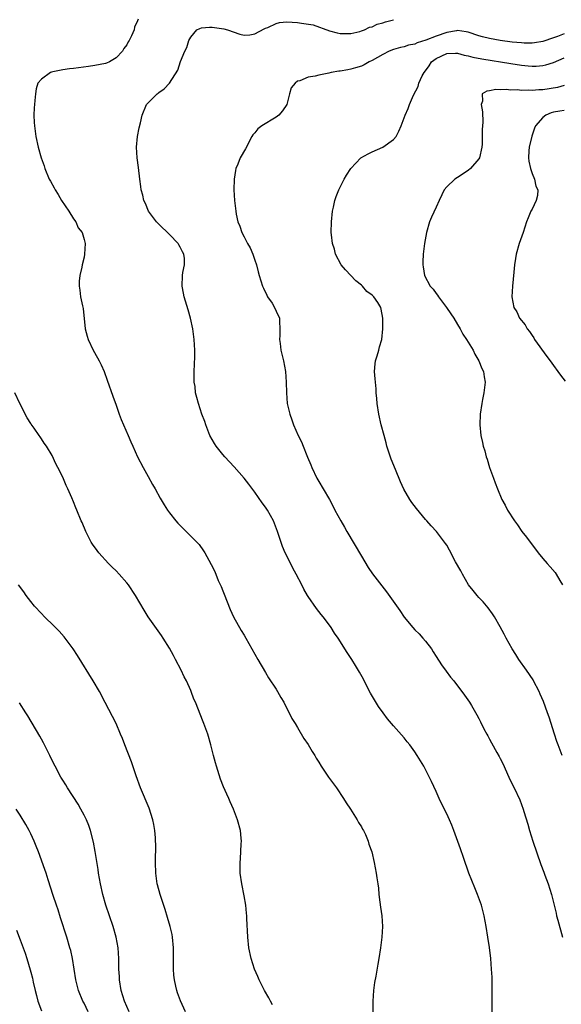
# Model space of a CAD drawing. Units: inches. Extents: x 2607000 to 2610000, y 1533000 to 1536000.
# Drawn here: x 2607903 to 2608004, y 1534094 to 1534279 of the extents above; entities that cross this region are included whole.
import ezdxf

# ---------------------------------------------------------------- set-up
doc = ezdxf.new("R2010")
doc.units = ezdxf.units.IN
doc.header["$MEASUREMENT"] = 0
doc.layers.add('LD26071533_2ft', color=82, linetype='Continuous')

msp = doc.modelspace()

# ---------------------------------------------------------------- linework, layer by layer
at = {"layer": 'LD26071533_2ft'}
for points, elevation in [([(2607925.12, 1534279), (2607925, 1534278.67), (2607924.48, 1534277.52), (2607924.38, 1534277), (2607923.89, 1534275.89), (2607923.44, 1534275), (2607923.27, 1534274.73), (2607923, 1534274.2), (2607922.48, 1534273.52), (2607922.18, 1534273), (2607921, 1534271.79), (2607919.77, 1534271), (2607919.21, 1534270.79), (2607919, 1534270.72), (2607917, 1534270.34), (2607915.84, 1534270.16), (2607913, 1534269.79), (2607912.28, 1534269.72), (2607911, 1534269.51), (2607909.12, 1534269.12), (2607908.91, 1534269.09), (2607908.68, 1534269), (2607907, 1534267.79), (2607906.36, 1534267), (2607906.05, 1534265.95), (2607905.89, 1534265), (2607905.79, 1534263.79), (2607905.68, 1534263), (2607905.64, 1534262.36), (2607905.59, 1534261), (2607905.66, 1534259.66), (2607905.68, 1534259), (2607905.93, 1534257), (2607906.39, 1534255), (2607906.98, 1534253), (2607907.5, 1534251.5), (2607907.65, 1534251), (2607908.48, 1534249), (2607908.68, 1534248.68), (2607909.39, 1534247.39), (2607909.56, 1534247), (2607910.15, 1534246.15), (2607910.8, 1534245), (2607912.12, 1534243), (2607913, 1534241.6), (2607913.47, 1534241), (2607913.91, 1534239.91), (2607914.65, 1534239), (2607915, 1534237.7), (2607915.21, 1534237), (2607915.11, 1534235), (2607915, 1534234.41), (2607914.64, 1534233), (2607914.56, 1534232.56), (2607914.19, 1534231), (2607914.09, 1534229.91), (2607914.09, 1534229), (2607914.22, 1534228.22), (2607914.36, 1534227), (2607914.68, 1534225.32), (2607914.82, 1534224.82), (2607915.2, 1534221), (2607915.59, 1534219.59), (2607915.74, 1534219), (2607916.7, 1534217), (2607917.55, 1534215.55), (2607917.84, 1534215), (2607918.22, 1534214.22), (2607918.74, 1534213), (2607919.35, 1534211.35), (2607920.38, 1534208.38), (2607921, 1534206.69), (2607921.59, 1534205), (2607921.98, 1534203.98), (2607923.28, 1534201), (2607923.78, 1534199.78), (2607924.12, 1534199), (2607925.03, 1534197), (2607926.07, 1534195), (2607927, 1534193.3), (2607927.83, 1534191.83), (2607928.32, 1534191), (2607929.27, 1534189.27), (2607930.02, 1534188.02), (2607930.66, 1534187), (2607931, 1534186.5), (2607932.22, 1534185), (2607932.58, 1534184.58), (2607933, 1534184.12), (2607934.59, 1534182.59), (2607936.55, 1534180.56), (2607937.41, 1534179.41), (2607937.65, 1534179), (2607938.4, 1534177.6), (2607938.84, 1534176.84), (2607939.49, 1534175.49), (2607940.17, 1534173.83), (2607940.68, 1534172.69), (2607941, 1534171.89), (2607941.26, 1534171.26), (2607942.38, 1534168.38), (2607943.02, 1534167), (2607944.46, 1534164.46), (2607945, 1534163.55), (2607945.34, 1534163), (2607947, 1534159.99), (2607947.57, 1534159), (2607949, 1534156.56), (2607949.56, 1534155.56), (2607951, 1534153.45), (2607951.28, 1534153), (2607951.91, 1534151.91), (2607952.43, 1534151), (2607953.97, 1534147.97), (2607954.55, 1534147), (2607955, 1534146.3), (2607956.22, 1534144.22), (2607957, 1534143.09), (2607957.77, 1534141.77), (2607958.27, 1534141), (2607958.53, 1534140.53), (2607959, 1534139.79), (2607959.47, 1534139), (2607960.8, 1534137), (2607962.3, 1534135), (2607963.67, 1534133), (2607964.15, 1534132.15), (2607964.95, 1534131), (2607966.23, 1534129), (2607966.47, 1534128.47), (2607967, 1534127.65), (2607967.23, 1534127.23), (2607967.39, 1534127), (2607967.77, 1534126.23), (2607968.28, 1534125), (2607968.4, 1534124.4), (2607968.93, 1534123), (2607969.38, 1534121), (2607969.79, 1534119), (2607969.89, 1534118.11), (2607970.08, 1534117), (2607970.19, 1534116.19), (2607970.28, 1534115), (2607970.46, 1534113.54), (2607970.6, 1534112.6), (2607970.82, 1534111), (2607970.93, 1534109), (2607970.82, 1534107), (2607970.58, 1534105), (2607970.26, 1534103), (2607970.05, 1534101.95), (2607969.7, 1534099.7), (2607969.48, 1534098.52), (2607969.29, 1534097), (2607969.13, 1534095), (2607969.16, 1534093)], 7638), ([(2607991.48, 1534093), (2607991.54, 1534094.46), (2607991.54, 1534095), (2607991.5, 1534099), (2607991.49, 1534099.49), (2607991.41, 1534101), (2607991.24, 1534103), (2607990.98, 1534105.02), (2607990.7, 1534107), (2607990.39, 1534109), (2607990.01, 1534111), (2607989.48, 1534113), (2607988.74, 1534115), (2607988.23, 1534116.23), (2607987.14, 1534119), (2607986.11, 1534121.89), (2607985.56, 1534123.56), (2607984.32, 1534127), (2607983.95, 1534127.95), (2607983.5, 1534129), (2607983, 1534130.08), (2607982.02, 1534132.02), (2607981.57, 1534133), (2607981, 1534134.3), (2607980.15, 1534136.15), (2607979, 1534138.42), (2607978.68, 1534139), (2607978.06, 1534140.06), (2607977.47, 1534141), (2607977, 1534141.73), (2607976.08, 1534143), (2607975.6, 1534143.6), (2607975, 1534144.32), (2607973, 1534146.6), (2607971.9, 1534147.9), (2607971.07, 1534149), (2607970.21, 1534150.21), (2607969.44, 1534151.44), (2607968.71, 1534152.71), (2607967.53, 1534155), (2607967.36, 1534155.36), (2607966.67, 1534156.67), (2607965.92, 1534157.92), (2607965.23, 1534159), (2607964.32, 1534160.32), (2607962.62, 1534163), (2607961.94, 1534163.95), (2607961.31, 1534165), (2607961, 1534165.44), (2607959.84, 1534167), (2607959.44, 1534167.44), (2607959, 1534168.03), (2607958.57, 1534168.57), (2607957, 1534170.84), (2607956.91, 1534171), (2607956.2, 1534172.2), (2607955.81, 1534173), (2607954.78, 1534175), (2607954.14, 1534176.14), (2607953, 1534178.43), (2607952.73, 1534179), (2607952.22, 1534180.22), (2607951.29, 1534183), (2607950.5, 1534185), (2607949.38, 1534187), (2607949, 1534187.58), (2607948.4, 1534188.4), (2607947, 1534190.4), (2607945.89, 1534191.89), (2607945.03, 1534193), (2607943.14, 1534195.14), (2607941.37, 1534197), (2607941, 1534197.43), (2607939.74, 1534199), (2607939.47, 1534199.47), (2607938.61, 1534201), (2607937.8, 1534203), (2607937.62, 1534203.62), (2607937.1, 1534205), (2607936.44, 1534207), (2607936.13, 1534208.13), (2607935.91, 1534209), (2607935.8, 1534210.2), (2607935.67, 1534211), (2607935.65, 1534211.65), (2607935.64, 1534213), (2607935.74, 1534215.74), (2607935.76, 1534217), (2607935.67, 1534219), (2607935.41, 1534221), (2607934.98, 1534223), (2607934.51, 1534224.51), (2607933.76, 1534227), (2607933.66, 1534227.66), (2607933.37, 1534229), (2607933.46, 1534231), (2607933.52, 1534231.52), (2607933.83, 1534233), (2607933.83, 1534234.17), (2607933.69, 1534235), (2607933.43, 1534235.43), (2607933, 1534236.31), (2607932.75, 1534236.75), (2607932.62, 1534237), (2607931, 1534238.63), (2607929, 1534240.57), (2607928.58, 1534241), (2607927.11, 1534243), (2607926.49, 1534244.49), (2607926.21, 1534245), (2607926, 1534246), (2607925.71, 1534247), (2607925.64, 1534247.64), (2607925.45, 1534249), (2607925.19, 1534251.19), (2607924.95, 1534253), (2607924.85, 1534255), (2607925.05, 1534257), (2607925.36, 1534258.64), (2607925.59, 1534259.59), (2607925.88, 1534261), (2607926.73, 1534263), (2607928.71, 1534265), (2607928.88, 1534265.12), (2607929, 1534265.25), (2607930.05, 1534265.95), (2607931.01, 1534267), (2607932.55, 1534269.45), (2607933.09, 1534271.09), (2607933.91, 1534273), (2607934.28, 1534273.72), (2607934.65, 1534275), (2607935, 1534275.62), (2607936.16, 1534277), (2607936.72, 1534277.28), (2607937, 1534277.37), (2607938.49, 1534277.51), (2607939, 1534277.53), (2607941.22, 1534277.22), (2607941.91, 1534277), (2607944.19, 1534276.19), (2607945, 1534275.98), (2607946.05, 1534276.05), (2607947, 1534276.25), (2607948.78, 1534277.22), (2607949, 1534277.29), (2607949.47, 1534277.47), (2607951, 1534278.22), (2607951.61, 1534278.38), (2607953, 1534278.53), (2607955, 1534278.39), (2607955.77, 1534278.23), (2607957.95, 1534277.95), (2607961, 1534276.82), (2607962.47, 1534276.47), (2607963, 1534276.33), (2607965, 1534276.33), (2607966.71, 1534276.71), (2607967, 1534276.79), (2607967.6, 1534277), (2607968.51, 1534277.49), (2607969, 1534277.59), (2607969.94, 1534278.06), (2607971, 1534278.3), (2607971.51, 1534278.49), (2607973, 1534278.91)], 7640), ([(2608005, 1534276.26), (2608003.77, 1534275.77), (2608003, 1534275.49), (2608001, 1534274.82), (2607999.44, 1534274.56), (2607999, 1534274.51), (2607997.49, 1534274.51), (2607997, 1534274.54), (2607995.29, 1534274.71), (2607993, 1534275.03), (2607991, 1534275.38), (2607989.7, 1534275.7), (2607989, 1534275.9), (2607987, 1534276.56), (2607986.64, 1534276.64), (2607985, 1534276.86), (2607984.85, 1534276.85), (2607983, 1534276.5), (2607981, 1534275.79), (2607979.06, 1534275.05), (2607977.42, 1534274.58), (2607977, 1534274.35), (2607975.84, 1534274.16), (2607975, 1534273.84), (2607974.31, 1534273.69), (2607973, 1534273.3), (2607972.19, 1534273), (2607971, 1534272.41), (2607969, 1534271.26), (2607968.44, 1534271), (2607967.54, 1534270.46), (2607967, 1534270.23), (2607965.91, 1534269.91), (2607965, 1534269.61), (2607964.46, 1534269.54), (2607963, 1534269.26), (2607962.74, 1534269.26), (2607961.33, 1534269), (2607960.89, 1534268.89), (2607959, 1534268.54), (2607958.31, 1534268.31), (2607957, 1534268.16), (2607955.45, 1534267.45), (2607955, 1534267.4), (2607954.57, 1534267), (2607953.83, 1534266.17), (2607953.52, 1534265), (2607953.03, 1534263), (2607952.2, 1534261.8), (2607951.53, 1534261), (2607951, 1534260.63), (2607948.36, 1534259), (2607947.57, 1534258.43), (2607947, 1534257.72), (2607946.66, 1534257.34), (2607946.44, 1534257), (2607945.27, 1534254.73), (2607944.27, 1534253), (2607943.82, 1534251.82), (2607943.46, 1534251), (2607943.37, 1534250.63), (2607943.14, 1534249), (2607943.06, 1534247), (2607943.18, 1534245), (2607943.44, 1534243), (2607943.52, 1534242.48), (2607943.83, 1534241), (2607944.2, 1534240.2), (2607944.57, 1534239), (2607945, 1534238.23), (2607945.64, 1534237), (2607946.14, 1534236.14), (2607946.62, 1534235), (2607947, 1534233.85), (2607947.32, 1534233), (2607947.66, 1534231.66), (2607947.85, 1534231), (2607948.48, 1534229), (2607948.63, 1534228.63), (2607949.26, 1534227.26), (2607949.41, 1534227), (2607950.24, 1534225.76), (2607950.71, 1534225), (2607951, 1534224.32), (2607951.64, 1534223), (2607951.62, 1534222.38), (2607951.7, 1534221), (2607951.72, 1534219.71), (2607951.67, 1534219), (2607951.75, 1534218.25), (2607951.92, 1534217), (2607952.37, 1534215), (2607952.74, 1534213), (2607952.89, 1534211), (2607952.93, 1534209), (2607953.1, 1534207), (2607953.55, 1534205), (2607953.95, 1534203.95), (2607954.27, 1534203), (2607955.15, 1534201), (2607955.78, 1534199.78), (2607956.06, 1534199), (2607956.76, 1534197.24), (2607956.91, 1534196.91), (2607957.5, 1534195.5), (2607957.68, 1534195), (2607958.64, 1534193), (2607959, 1534192.35), (2607959.84, 1534191), (2607961, 1534189), (2607961.71, 1534187.71), (2607962.04, 1534187), (2607963.13, 1534185), (2607963.82, 1534183.82), (2607964.27, 1534183), (2607967, 1534178.35), (2607968.27, 1534176.27), (2607969.1, 1534175.1), (2607971.72, 1534171.72), (2607974.2, 1534168.2), (2607975, 1534166.98), (2607976.62, 1534165), (2607977, 1534164.59), (2607977.8, 1534163.8), (2607978.52, 1534163), (2607979, 1534162.43), (2607980.11, 1534161), (2607980.47, 1534160.47), (2607981, 1534159.6), (2607982.03, 1534158.03), (2607982.86, 1534156.86), (2607983.73, 1534155.73), (2607984.33, 1534155), (2607986.35, 1534152.35), (2607987.26, 1534151), (2607987.61, 1534150.39), (2607988.66, 1534148.66), (2607989, 1534147.94), (2607989.32, 1534147.32), (2607989.96, 1534146.04), (2607990.5, 1534145), (2607990.69, 1534144.69), (2607991, 1534144.06), (2607991.4, 1534143.4), (2607992.38, 1534141.62), (2607992.83, 1534140.84), (2607993, 1534140.48), (2607993.51, 1534139.51), (2607994.64, 1534137), (2607995.41, 1534135.41), (2607995.62, 1534135), (2607996.71, 1534132.71), (2607997.32, 1534131), (2607997.44, 1534130.56), (2607998.18, 1534128.18), (2607998.5, 1534127), (2607999.13, 1534125), (2608000.62, 1534120.61), (2608001.17, 1534119.17), (2608001.4, 1534118.6), (2608002, 1534117), (2608002.64, 1534115), (2608003.5, 1534111.5), (2608003.6, 1534111), (2608003.8, 1534110.2), (2608004.67, 1534107)], 7642), ([(2608004.65, 1534141), (2608003.86, 1534143), (2608003.64, 1534143.64), (2608003.19, 1534145), (2608002.19, 1534148.19), (2608001.9, 1534149), (2608001.12, 1534151.12), (2608000.54, 1534152.54), (2608000.33, 1534153), (2607999.29, 1534155), (2607999.18, 1534155.18), (2607997.97, 1534157), (2607996.54, 1534159), (2607995.95, 1534159.95), (2607995.25, 1534161), (2607994.11, 1534163), (2607993.76, 1534163.76), (2607993, 1534165.17), (2607991.96, 1534167), (2607991.6, 1534167.6), (2607990.73, 1534168.73), (2607989.82, 1534169.82), (2607989, 1534170.65), (2607988.68, 1534171), (2607987.92, 1534171.92), (2607987.1, 1534173), (2607985.92, 1534175), (2607985.61, 1534175.61), (2607984.65, 1534177.35), (2607983.52, 1534179.52), (2607983, 1534180.44), (2607982.78, 1534180.78), (2607981.09, 1534183), (2607980.07, 1534184.07), (2607979.26, 1534185), (2607979, 1534185.28), (2607977.3, 1534187.3), (2607976.46, 1534188.46), (2607976.1, 1534189), (2607974.95, 1534190.95), (2607974.3, 1534192.29), (2607973.39, 1534194.61), (2607972.58, 1534196.58), (2607971.78, 1534199), (2607971.63, 1534199.62), (2607971.25, 1534201), (2607970.73, 1534203), (2607970.26, 1534205), (2607969.96, 1534207), (2607969.9, 1534207.9), (2607969.79, 1534209), (2607969.75, 1534209.75), (2607969.61, 1534211), (2607969.59, 1534211.59), (2607969.47, 1534213), (2607969.57, 1534214.43), (2607969.65, 1534215), (2607969.95, 1534215.95), (2607970.24, 1534217), (2607970.39, 1534217.61), (2607970.81, 1534219), (2607971, 1534221), (2607971.01, 1534223), (2607970.67, 1534224.67), (2607970.63, 1534225), (2607970.06, 1534225.94), (2607969.34, 1534227), (2607969.15, 1534227.15), (2607969, 1534227.31), (2607968, 1534228), (2607967.2, 1534229), (2607967, 1534229.17), (2607965.97, 1534229.97), (2607964.02, 1534232.02), (2607963.2, 1534233), (2607962.13, 1534235), (2607961.93, 1534235.93), (2607961.57, 1534237), (2607961.38, 1534238.62), (2607961.35, 1534239), (2607961.36, 1534241), (2607961.58, 1534243), (2607961.76, 1534243.76), (2607962.02, 1534245), (2607962.25, 1534245.75), (2607962.75, 1534247), (2607963.79, 1534249), (2607964.23, 1534249.77), (2607965, 1534251), (2607966.91, 1534253), (2607968.25, 1534253.75), (2607969, 1534254.12), (2607971.04, 1534255), (2607973, 1534256.46), (2607973.5, 1534257), (2607974.01, 1534257.99), (2607974.46, 1534259), (2607975.23, 1534261), (2607975.76, 1534262.24), (2607976.02, 1534263), (2607976.75, 1534264.75), (2607977.61, 1534266.39), (2607977.74, 1534267), (2607978.39, 1534268.39), (2607978.74, 1534269), (2607979, 1534269.31), (2607979.71, 1534270.29), (2607980.15, 1534271), (2607981, 1534271.65), (2607983, 1534272.58), (2607984.61, 1534272.61), (2607985, 1534272.63), (2607986.28, 1534272.28), (2607987, 1534272.15), (2607987.89, 1534271.89), (2607989.55, 1534271.55), (2607995, 1534270.69), (2607997, 1534270.39), (2607998.28, 1534270.28), (2607999, 1534270.21), (2607999.78, 1534270.22), (2608001, 1534270.31), (2608001.56, 1534270.44), (2608003, 1534270.86), (2608005, 1534271.74)], 7644), ([(2608005, 1534266.59), (2608003.78, 1534266.22), (2608001, 1534265.78), (2608000.24, 1534265.76), (2607999, 1534265.64), (2607998.29, 1534265.71), (2607997, 1534265.66), (2607996.24, 1534265.76), (2607995, 1534265.73), (2607994.16, 1534265.84), (2607993, 1534265.75), (2607992.18, 1534265.82), (2607991, 1534265.55), (2607990.48, 1534265.52), (2607989.65, 1534265), (2607989.67, 1534263.67), (2607989.42, 1534263), (2607989.67, 1534261.67), (2607989.73, 1534259.73), (2607989.71, 1534259), (2607989.66, 1534258.34), (2607989.66, 1534257), (2607989.61, 1534255.61), (2607989.57, 1534255), (2607989.11, 1534253), (2607989, 1534252.81), (2607987.46, 1534251), (2607987, 1534250.64), (2607985, 1534249.31), (2607984.5, 1534249), (2607983, 1534247.59), (2607982.51, 1534247), (2607982.09, 1534246.09), (2607981.56, 1534245), (2607981, 1534243.76), (2607980.11, 1534241.89), (2607979.75, 1534241), (2607979.18, 1534239), (2607978.84, 1534237), (2607978.58, 1534235), (2607978.49, 1534233.51), (2607978.49, 1534233), (2607978.6, 1534232.6), (2607978.84, 1534231), (2607979.91, 1534229), (2607980.44, 1534228.44), (2607981, 1534227.61), (2607981.27, 1534227.27), (2607981.42, 1534227), (2607982.97, 1534225), (2607983.77, 1534223.77), (2607984.32, 1534223), (2607985, 1534221.81), (2607985.48, 1534221), (2607985.99, 1534219.99), (2607986.71, 1534219), (2607987, 1534218.5), (2607987.95, 1534217), (2607988.24, 1534216.24), (2607989.04, 1534215), (2607989.56, 1534213.56), (2607989.91, 1534213), (2607989.99, 1534211.99), (2607990.19, 1534211), (2607989.94, 1534209), (2607989.71, 1534207.71), (2607989.56, 1534207), (2607989.29, 1534205), (2607989.2, 1534203), (2607989.4, 1534201), (2607989.71, 1534199.71), (2607989.83, 1534199), (2607990.12, 1534198.12), (2607990.38, 1534197), (2607990.55, 1534196.55), (2607991.03, 1534195), (2607991.74, 1534193), (2607992.1, 1534192.1), (2607992.48, 1534191), (2607993.34, 1534189), (2607993.93, 1534187.93), (2607994.41, 1534187), (2607995.68, 1534185), (2607996.24, 1534184.24), (2607997.1, 1534183), (2607997.93, 1534181.93), (2608000.15, 1534179), (2608001, 1534177.97), (2608001.84, 1534177), (2608002.39, 1534176.39), (2608003.3, 1534175.3), (2608003.52, 1534175), (2608004.21, 1534173.79), (2608004.69, 1534173)], 7646), ([(2608005, 1534261.89), (2608004.21, 1534261.79), (2608003, 1534261.56), (2608002.55, 1534261.45), (2608001.58, 1534261), (2608001, 1534260.6), (2607999.62, 1534259), (2607999.43, 1534258.57), (2607998.93, 1534257.07), (2607998.42, 1534255), (2607998.36, 1534254.36), (2607998.3, 1534253), (2607998.37, 1534252.37), (2607998.7, 1534251), (2607999, 1534250.1), (2607999.47, 1534249), (2607999.72, 1534247.72), (2608000.05, 1534247), (2608000.04, 1534245.96), (2607999.78, 1534245), (2607999, 1534243.38), (2607998.78, 1534243), (2607998.25, 1534241.75), (2607997.96, 1534241), (2607997.3, 1534239), (2607996.56, 1534237), (2607996.02, 1534235), (2607995.87, 1534234.13), (2607995.71, 1534233), (2607995.59, 1534231.59), (2607995.31, 1534229), (2607995.18, 1534227), (2607995.58, 1534225), (2607996.15, 1534224.15), (2607996.66, 1534223), (2607997.7, 1534221.7), (2607998.06, 1534221), (2607998.49, 1534220.49), (2607999, 1534219.7), (2607999.31, 1534219.31), (2607999.47, 1534219), (2608001.77, 1534215.77), (2608002.38, 1534215), (2608003, 1534214.08), (2608003.85, 1534213), (2608004.32, 1534212.32), (2608005.18, 1534211.18)], 7648), ([(2607950.31, 1534094.31), (2607949.94, 1534095), (2607949.64, 1534095.64), (2607948.84, 1534097), (2607947.81, 1534099), (2607947.59, 1534099.59), (2607946.94, 1534101), (2607946.34, 1534103), (2607945.92, 1534105), (2607945.68, 1534107), (2607945.53, 1534110.47), (2607945.52, 1534111), (2607945.48, 1534111.48), (2607945.31, 1534113), (2607945, 1534114.75), (2607944.56, 1534117), (2607944.29, 1534119), (2607944.24, 1534120.24), (2607944.24, 1534121), (2607944.32, 1534121.68), (2607944.45, 1534124.45), (2607944.51, 1534125), (2607944.47, 1534125.53), (2607944.33, 1534127), (2607943.77, 1534129), (2607942.99, 1534131), (2607942.37, 1534132.37), (2607942.13, 1534133), (2607941.76, 1534133.76), (2607941.15, 1534135.15), (2607940.58, 1534136.58), (2607939.81, 1534139), (2607939.65, 1534139.65), (2607939.27, 1534141), (2607938.75, 1534143), (2607938.19, 1534145), (2607937.48, 1534147), (2607937.33, 1534147.33), (2607935.87, 1534151), (2607935.61, 1534151.61), (2607935.09, 1534153), (2607935, 1534153.21), (2607934.19, 1534155), (2607933.78, 1534155.78), (2607933.19, 1534157), (2607932.12, 1534159), (2607931.75, 1534159.75), (2607931, 1534161.12), (2607929.86, 1534163), (2607929.52, 1534163.52), (2607927.03, 1534167.03), (2607926.25, 1534168.25), (2607924.67, 1534171), (2607923.33, 1534173), (2607923, 1534173.41), (2607921.57, 1534175), (2607921, 1534175.61), (2607920.29, 1534176.29), (2607919.6, 1534177), (2607917.75, 1534179), (2607917.43, 1534179.43), (2607916.61, 1534180.61), (2607916.36, 1534181), (2607915.35, 1534183), (2607914.66, 1534184.66), (2607914.49, 1534185), (2607913.63, 1534187), (2607913.43, 1534187.43), (2607913, 1534188.57), (2607912.68, 1534189.32), (2607911.93, 1534191), (2607911.62, 1534191.62), (2607911, 1534193.16), (2607910.09, 1534195), (2607909.7, 1534195.7), (2607909, 1534197.23), (2607907.96, 1534199), (2607907.53, 1534199.53), (2607907, 1534200.39), (2607906.75, 1534200.75), (2607906.59, 1534201), (2607905.66, 1534202.34), (2607905.09, 1534203.09), (2607905, 1534203.27), (2607904.31, 1534204.31), (2607902.99, 1534207), (2607902.03, 1534209)], 7636), ([(2607934.01, 1534093), (2607933.08, 1534095.08), (2607932.53, 1534096.53), (2607932.37, 1534097), (2607932.22, 1534097.78), (2607931.93, 1534099), (2607931.84, 1534099.84), (2607931.77, 1534101), (2607931.79, 1534102.21), (2607931.78, 1534103.78), (2607931.79, 1534105), (2607931.6, 1534107), (2607931.5, 1534107.5), (2607931.15, 1534109), (2607930.66, 1534110.66), (2607930.19, 1534112.19), (2607929.29, 1534115), (2607928.79, 1534116.79), (2607928.73, 1534117), (2607928.43, 1534119), (2607928.38, 1534121), (2607928.43, 1534124.43), (2607928.42, 1534125), (2607928.37, 1534125.63), (2607928.29, 1534127), (2607928.09, 1534128.09), (2607927.89, 1534129), (2607927.19, 1534131.19), (2607925.61, 1534135), (2607924.78, 1534137.22), (2607923.87, 1534139.87), (2607922.64, 1534143), (2607922.19, 1534144.19), (2607921.86, 1534145), (2607920.99, 1534147), (2607920.36, 1534148.36), (2607918.98, 1534150.98), (2607917.89, 1534153), (2607916.69, 1534155), (2607913.77, 1534159.77), (2607912.94, 1534161), (2607911.45, 1534163), (2607911.25, 1534163.25), (2607910.31, 1534164.31), (2607909.62, 1534165), (2607909.32, 1534165.32), (2607907.58, 1534167), (2607907, 1534167.61), (2607905.73, 1534169), (2607905, 1534169.91), (2607904.15, 1534171), (2607903.68, 1534171.68), (2607902.74, 1534173)], 7634), ([(2607923.45, 1534093), (2607922.56, 1534095), (2607921.95, 1534097), (2607921.64, 1534099), (2607921.62, 1534099.62), (2607921.53, 1534101), (2607921.5, 1534103), (2607921.38, 1534105), (2607921.03, 1534107), (2607920.44, 1534109), (2607919.75, 1534111), (2607919.09, 1534113), (2607918.55, 1534115), (2607918.1, 1534117), (2607917.73, 1534119), (2607917.64, 1534119.64), (2607917.07, 1534123.07), (2607916.77, 1534124.77), (2607916.19, 1534127), (2607915.89, 1534127.89), (2607915.44, 1534129), (2607915, 1534129.87), (2607914.4, 1534131), (2607913.89, 1534131.89), (2607911.88, 1534135), (2607911.56, 1534135.56), (2607911, 1534136.4), (2607910.64, 1534137), (2607909.56, 1534139), (2607909, 1534140.12), (2607908.6, 1534141), (2607907.4, 1534143.4), (2607907, 1534144.08), (2607906.68, 1534144.68), (2607904.45, 1534148.45), (2607904.07, 1534149), (2607902.89, 1534150.89)], 7632), ([(2607915.76, 1534093), (2607915, 1534094.59), (2607914.77, 1534095), (2607913.96, 1534097), (2607913.46, 1534099), (2607912.81, 1534103), (2607912.5, 1534104.5), (2607912.35, 1534105), (2607911.75, 1534107), (2607910.61, 1534110.61), (2607910.12, 1534112.12), (2607909.81, 1534113), (2607909.2, 1534114.8), (2607908.28, 1534117.72), (2607907.89, 1534119), (2607907.67, 1534119.67), (2607906.45, 1534123), (2607906.05, 1534124.05), (2607905.65, 1534125), (2607905, 1534126.36), (2607904.68, 1534127), (2607904.07, 1534128.07), (2607903, 1534129.82), (2607902.3, 1534131)], 7630), ([(2607902.32, 1534108.32), (2607903, 1534106.49), (2607903.97, 1534103.97), (2607904.25, 1534103), (2607904.89, 1534100.89), (2607905, 1534100.46), (2607905.33, 1534099.33), (2607905.46, 1534098.54), (2607905.81, 1534097), (2607906.07, 1534096.07), (2607906.34, 1534095), (2607907, 1534093.19)], 7628)]:
    msp.add_lwpolyline(points, dxfattribs=dict(at, elevation=elevation))

doc.saveas('drawing.dxf')
